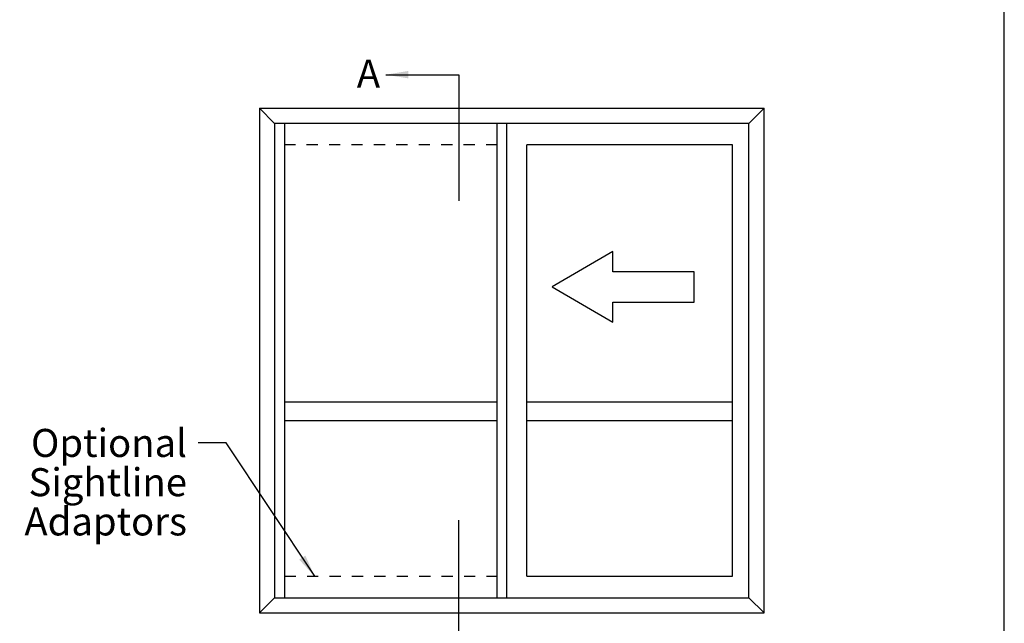
# Model space of a CAD drawing. Units: millimetres. Extents: x 0 to 354, y 0 to 482.
# Drawn here: x 178 to 354, y 214 to 322 of the extents above; entities that cross this region are included whole.
import ezdxf
from ezdxf.enums import TextEntityAlignment as Align

# ---------------------------------------------------------------- set-up
doc = ezdxf.new("R2010")
doc.units = ezdxf.units.MM
doc.linetypes.add('DASHED', pattern=[0.2, 0.1, -0.1])
doc.layers.get('0').update_dxf_attribs({"plot": 0})
doc.layers.add('APL Notes', color=7, linetype='Continuous')
doc.styles.add('Arial-Bold', font='ARIALBD.TTF')
doc.styles.add('Arial-Regular', font='ARIAL.TTF')
doc.dimstyles.new('ISO-25', dxfattribs={"dimtxt": 2.5, "dimasz": 4, "dimexe": 1.25, "dimexo": 0.625, "dimtad": 1, "dimtxsty": 'Standard', "dimcen": 2.5, "dimadec": 0, "dimazin": 0, "dimtfac": 1, "dimtmove": 0, "dimatfit": 3, "dimfxl": 0, "dimarcsym": 0})

msp = doc.modelspace()

# ---------------------------------------------------------------- linework, layer by layer
msp.add_lwpolyline([(0, 482), (0, 0), (354, 0), (354, 482)], close=True)
at = {"layer": 'APL Notes', "color": 8, "linetype": 'Continuous'}
for p, q in [((256.72, 312.06), (256.72, 289.54)), ((256.72, 210.06), (256.72, 232.59))]:
    msp.add_line(p, q, dxfattribs=at)
at = {"layer": 'APL Notes', "color": 2, "linetype": 'Continuous'}
for p, q in [((221.18, 306.06), (311.18, 306.06)), ((221.18, 306.06), (221.18, 216.06)), ((223.88, 303.36), (221.18, 306.06)), ((308.48, 303.36), (311.18, 306.06)), ((311.18, 216.06), (311.18, 306.06)), ((308.48, 303.36), (223.88, 303.36)), ((223.88, 303.36), (223.88, 218.76)), ((225.68, 303.36), (225.68, 253.73)), ((263.6, 218.76), (263.6, 303.36)), ((265.28, 218.76), (265.28, 303.36)), ((308.48, 218.76), (308.48, 303.36)), ((305.55, 299.54), (268.88, 299.54)), ((268.88, 253.73), (268.88, 299.54)), ((305.55, 253.73), (305.55, 299.54)), ((225.68, 253.73), (263.6, 253.73)), ((225.68, 253.73), (225.68, 218.76)), ((268.88, 222.59), (268.88, 253.73)), ((268.88, 253.73), (305.55, 253.73)), ((305.55, 222.59), (305.55, 253.73)), ((225.68, 250.4), (263.6, 250.4)), ((268.88, 250.4), (305.55, 250.4)), ((268.88, 222.59), (305.55, 222.59)), ((223.88, 218.76), (221.18, 216.06)), ((223.88, 218.76), (308.48, 218.76)), ((308.48, 218.76), (311.18, 216.06)), ((221.18, 216.06), (311.18, 216.06))]:
    msp.add_line(p, q, dxfattribs=at)
at = {"layer": 'APL Notes', "color": 2, "linetype": 'DASHED', "ltscale": 20}
for p, q in [((263.6, 299.54), (225.68, 299.54)), ((225.68, 222.59), (263.6, 222.59))]:
    msp.add_line(p, q, dxfattribs=at)
at = {"layer": 'APL Notes', "color": 7, "linetype": 'Continuous'}
msp.add_lwpolyline([(284.21, 271.5), (298.72, 271.5), (298.72, 276.9), (284.21, 276.9), (284.21, 280.5), (273.41, 274.2), (284.21, 267.9)], close=True, dxfattribs=at)

# ---------------------------------------------------------------- texts
at = {"layer": 'APL Notes', "color": 7, "linetype": 'Continuous', "style": 'Arial-Bold'}
msp.add_text('A', height=5, dxfattribs=at).set_placement((238.56, 309.76))
at = {"layer": 'APL Notes', "style": 'Arial-Regular'}
for s, p in [('Optional', (208.28, 246.38)), ('Sightline', (208.28, 239.38)), ('Adaptors', (208.28, 232.38))]:
    msp.add_text(s, height=5, dxfattribs=at).set_placement(p, align=Align.MIDDLE_RIGHT)

# ---------------------------------------------------------------- leaders
at = {"layer": 'APL Notes', "color": 8}
msp.add_leader([(243.72, 312.06), (256.72, 312.06)], dimstyle='ISO-25', override={"dimgap": 0.625, "dimtad": 0}, dxfattribs=at)
at = {"layer": 'APL Notes'}
msp.add_leader([(231.05, 222.59), (215.28, 246.38), (210.28, 246.38)], dimstyle='ISO-25', override={"dimgap": 0.625, "dimtad": 0}, dxfattribs=at)

doc.saveas('drawing.dxf')
